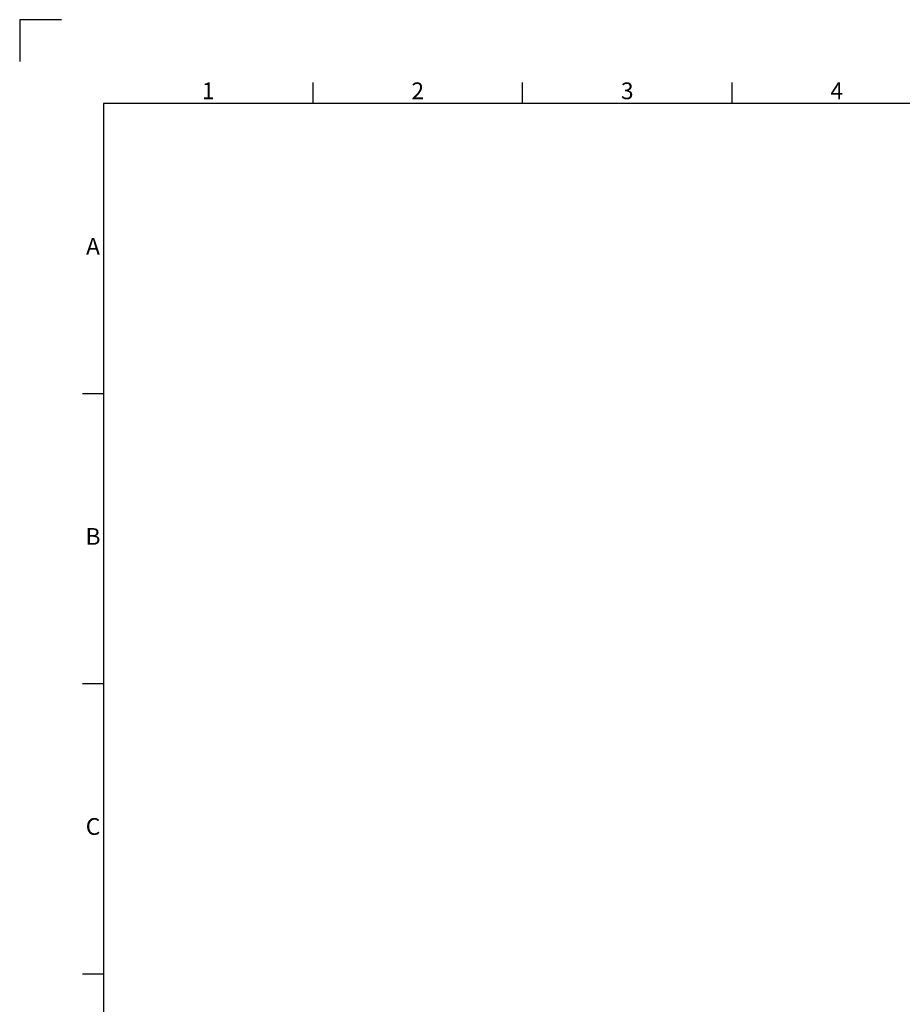
# Model space of a CAD drawing. Units: inches. Extents: x 819 to 2499, y 2 to 1190.
# Drawn here: x 819 to 1240, y 720 to 1190 of the extents above; entities that cross this region are included whole.
import ezdxf
from ezdxf.enums import TextEntityAlignment as Align

# ---------------------------------------------------------------- set-up
doc = ezdxf.new("R2010")
doc.units = ezdxf.units.IN
doc.header["$MEASUREMENT"] = 0
doc.layers.add('Title Block', color=7, linetype='Continuous')
doc.styles.add('ISO Proportional', font='ARIALN.TTF', dxfattribs={"width": 0.8})

# ---------------------------------------------------------------- blocks, each defined once
blk = doc.blocks.new('ISO A1 title block')
at = {"layer": 'Title Block'}
for p, q in [((10, 594), (0, 594)), ((0, 594), (0, 584)), ((70, 574), (70, 579)), ((120, 574), (120, 579)), ((170, 574), (170, 579)), ((820, 574), (20, 574)), ((20, 574), (20, 20)), ((15, 504.75), (20, 504.75)), ((15, 435.5), (20, 435.5)), ((15, 366.25), (20, 366.25))]:
    blk.add_line(p, q, dxfattribs=at)
at = {"layer": 'Title Block', "style": 'ISO Proportional'}
for s, p in [('1', (45, 576.5)), ('2', (95, 576.5)), ('3', (145, 576.5)), ('4', (195, 576.5)), ('A', (17.5, 539.375)), ('B', (17.5, 470.125)), ('C', (17.5, 400.875))]:
    blk.add_text(s, height=4, dxfattribs=at).set_placement(p, align=Align.MIDDLE)
at = {"layer": 'Title Block', "style": 'ISO Proportional', "flags": 8}
for tag, p in [('FILENAME', (747, 43)), ('DATE', (772, 43)), ('SCALE', (802, 43)), ('EDITION', (787, 23)), ('SHEET', (802, 23))]:
    blk.add_attdef(tag, text='', height=2.5, dxfattribs=at).set_placement(p, align=Align.MIDDLE_LEFT)
blk.add_attdef('DRAWING_NUMBER', text='', height=3, dxfattribs=at).set_placement((755, 25), align=Align.MIDDLE)

msp = doc.modelspace()

# ---------------------------------------------------------------- block references
at = {"layer": 'Title Block', "xscale": 2, "yscale": 2, "zscale": 2}
msp.add_blockref('ISO A1 title block', (818.51, 2.1), dxfattribs=at)

doc.saveas('drawing.dxf')
